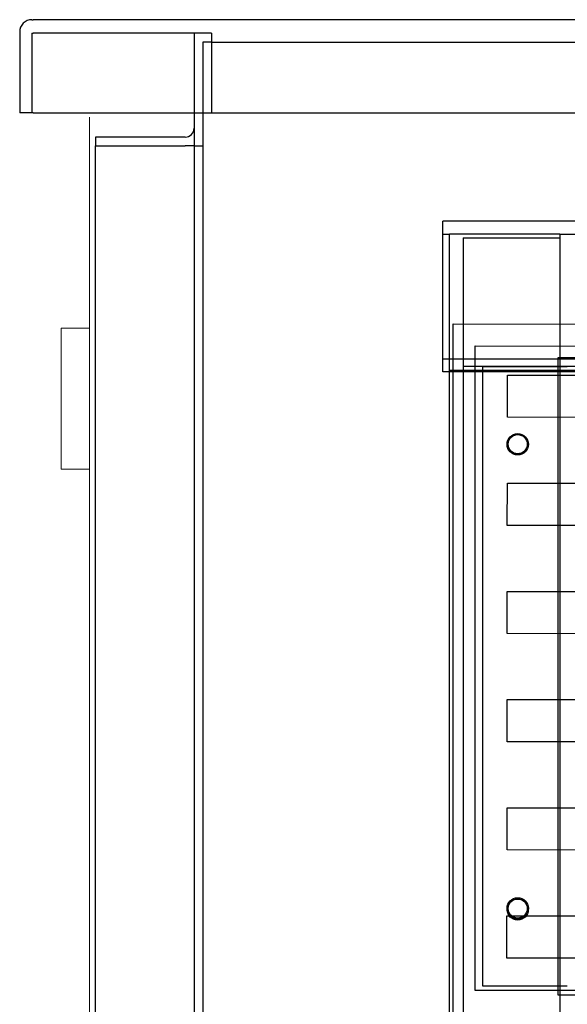
# Model space of a CAD drawing. Units: inches. Extents: x 5 to 207, y 11 to 136.
# Drawn here: x 164 to 168, y 78 to 87 of the extents above; entities that cross this region are included whole.
import ezdxf

# ---------------------------------------------------------------- set-up
doc = ezdxf.new("R2010")
doc.units = ezdxf.units.IN
doc.header["$MEASUREMENT"] = 0

msp = doc.modelspace()

# ---------------------------------------------------------------- linework, layer by layer
at = {"color": 7}
for p, q in [((163.6265, 86.652), (163.6385, 86.652)), ((163.6265, 86.652), (163.6385, 86.652)), ((163.6265, 86.652), (163.6385, 86.652)), ((163.6265, 86.652), (163.6385, 86.652)), ((177.0221, 86.652), (163.6385, 86.652)), ((177.0221, 86.652), (163.6385, 86.652)), ((163.5185, 86.544), (163.5185, 85.824)), ((163.5185, 86.544), (163.5185, 85.824)), ((163.5185, 86.544), (163.5185, 85.824)), ((163.5185, 86.544), (163.5185, 85.824)), ((163.6385, 85.824), (163.5185, 85.824)), ((163.6385, 85.824), (163.5185, 85.824)), ((163.6385, 85.824), (163.5185, 85.824)), ((163.6385, 85.824), (163.5185, 85.824)), ((163.6385, 85.824), (163.5185, 85.824)), ((163.6385, 85.824), (163.5185, 85.824)), ((163.6385, 85.824), (177.0221, 85.824)), ((163.6385, 85.824), (177.0221, 85.824)), ((165.0655, 85.824), (165.0655, 56.652)), ((165.0655, 85.824), (165.0655, 56.652)), ((165.0655, 85.824), (165.0655, 56.652)), ((165.0655, 85.824), (165.0655, 56.652)), ((165.0655, 85.824), (165.0655, 56.652)), ((165.0655, 85.824), (165.0655, 56.652)), ((164.9875, 85.61), (164.1905, 85.61)), ((164.1905, 85.61), (164.1905, 85.532)), ((164.9875, 85.61), (164.1905, 85.61)), ((164.1905, 85.61), (164.1905, 85.532)), ((164.1905, 85.61), (164.1905, 85.532)), ((164.1905, 85.61), (164.1905, 85.532)), ((164.1905, 57.902), (164.1905, 85.532)), ((164.1905, 85.532), (164.1905, 85.532)), ((164.1905, 57.902), (164.1905, 85.532)), ((164.1905, 85.532), (164.1905, 85.532)), ((164.1905, 85.532), (164.1905, 85.532)), ((164.1905, 85.532), (164.1905, 85.532)), ((165.0655, 85.532), (164.9875, 85.532)), ((165.0655, 85.532), (164.9875, 85.532))]:
    msp.add_line(p, q, dxfattribs=at)
at = {"color": 7, "lineweight": 0}
for p, q in [((163.6265, 86.652), (163.6385, 86.652)), ((163.5185, 86.544), (163.5185, 85.824)), ((165.0655, 85.824), (165.0655, 56.652))]:
    msp.add_line(p, q, dxfattribs=at)
at = {"color": 7, "ltscale": 0.337031}
for p, q in [((163.6265, 86.532), (163.6265, 85.824)), ((163.6265, 86.532), (163.6265, 85.824)), ((165.0655, 86.532), (165.0655, 85.824)), ((165.2215, 86.532), (165.2215, 85.824))]:
    msp.add_line(p, q, dxfattribs=at)
at = {"color": 7, "ltscale": 0.008876}
msp.add_line((163.6265, 86.532), (163.6385, 86.532), dxfattribs=at)
msp.add_line((163.6265, 86.532), (163.6385, 86.532), dxfattribs=at)
at = {"color": 7, "ltscale": 0.957305}
msp.add_line((165.2215, 86.532), (163.6385, 86.532), dxfattribs=at)
at = {"color": 7, "ltscale": 1.089414}
msp.add_line((165.1435, 86.454), (165.1435, 56.73), dxfattribs=at)
at = {"color": 7, "ltscale": 0.058242}
msp.add_line((165.2215, 86.454), (165.1435, 86.454), dxfattribs=at)
at = {"color": 7, "ltscale": 1.091757}
msp.add_line((165.2215, 86.454), (176.9561, 86.454), dxfattribs=at)
at = {"color": 7, "lineweight": 9}
for p, q in [((164.1375, 72.069), (164.1375, 85.788)), ((163.8875, 82.663), (163.8875, 83.913)), ((164.1375, 83.913), (163.8875, 83.913)), ((164.1375, 82.663), (163.8875, 82.663))]:
    msp.add_line(p, q, dxfattribs=at)
at = {"color": 7, "ltscale": 0.37941}
msp.add_line((164.1905, 85.532), (164.9875, 85.532), dxfattribs=at)
at = {"color": 7, "ltscale": 0.077689}
msp.add_line((165.0655, 85.532), (165.1435, 85.532), dxfattribs=at)
at = {"color": 7, "ltscale": 1.040155}
for p, q in [((175.0128, 84.864), (167.2728, 84.864)), ((167.2728, 83.6427), (175.0128, 83.6427)), ((175.0128, 83.5268), (167.2728, 83.5268))]:
    msp.add_line(p, q, dxfattribs=at)
at = {"color": 7, "ltscale": 0.057041}
msp.add_line((167.2728, 84.7481), (167.2728, 84.864), dxfattribs=at)
at = {"color": 7, "ltscale": 0.02847}
msp.add_line((167.2728, 84.7481), (167.3328, 84.7481), dxfattribs=at)
at = {"color": 7, "ltscale": 1.141447}
msp.add_line((167.2728, 83.5268), (167.2728, 84.7481), dxfattribs=at)
at = {"color": 7, "ltscale": 0.466551}
msp.add_line((168.3128, 84.7481), (167.3328, 84.7481), dxfattribs=at)
at = {"color": 7, "ltscale": 1.071601}
for p, q in [((167.3328, 76.7741), (167.3328, 84.7481)), ((168.3128, 84.7481), (168.3128, 76.7741))]:
    msp.add_line(p, q, dxfattribs=at)
at = {"color": 7, "ltscale": 0.40941}
msp.add_line((167.4528, 84.7159), (168.3128, 84.7159), dxfattribs=at)
at = {"color": 7, "ltscale": 1.06728}
msp.add_line((167.4528, 84.7159), (167.4528, 76.7741), dxfattribs=at)
at = {"color": 7, "ltscale": 1.140945}
for p, q in [((168.3128, 84.7481), (173.9728, 84.7481)), ((168.2978, 77.994), (168.2978, 83.654)), ((168.2978, 83.654), (173.9578, 83.654)), ((173.9578, 77.994), (168.2978, 77.994))]:
    msp.add_line(p, q, dxfattribs=at)
at = {"color": 7, "ltscale": 1.055705}
msp.add_line((167.3655, 77.8414), (167.3655, 83.9514), dxfattribs=at)
at = {"color": 7, "ltscale": 1.115747}
for p, q in [((167.3655, 83.9514), (174.7455, 83.944)), ((174.8328, 83.5745), (167.4528, 83.5745))]:
    msp.add_line(p, q, dxfattribs=at)
at = {"color": 7, "ltscale": 1.153265}
msp.add_line((167.5599, 78.0357), (167.5599, 83.7568), dxfattribs=at)
at = {"color": 7, "ltscale": 1.056924}
msp.add_line((167.5599, 83.7568), (174.5508, 83.7498), dxfattribs=at)
at = {"color": 7, "ltscale": 1.152032}
msp.add_line((167.3328, 83.5423), (174.9528, 83.5423), dxfattribs=at)
at = {"color": 7, "ltscale": 0.357031}
for p, q in [((167.6278, 83.574), (168.3778, 83.574)), ((168.3778, 78.074), (167.6278, 78.074))]:
    msp.add_line(p, q, dxfattribs=at)
at = {"color": 7, "ltscale": 1.108692}
msp.add_line((167.6278, 78.074), (167.6278, 83.574), dxfattribs=at)
at = {"color": 7, "ltscale": 0.178465}
for p, q in [((167.8466, 83.1229), (167.847, 83.4979)), ((167.8456, 82.1629), (167.846, 82.5379)), ((167.8447, 81.2029), (167.845, 81.5779)), ((167.8437, 80.2429), (167.8441, 80.6179)), ((167.8427, 79.2829), (167.8431, 79.6579)), ((167.8418, 78.3229), (167.8421, 78.6979))]:
    msp.add_line(p, q, dxfattribs=at)
at = {"color": 7, "ltscale": 0.869315}
for p, q in [((167.847, 83.4979), (169.2845, 83.4964)), ((169.2841, 83.1214), (167.8466, 83.1229)), ((167.846, 82.5379), (169.2835, 82.5364)), ((169.2831, 82.1614), (167.8456, 82.1629)), ((167.845, 81.5779), (169.2825, 81.5764)), ((169.2822, 81.2014), (167.8447, 81.2029)), ((167.8441, 80.6179), (169.2816, 80.6164)), ((169.2812, 80.2414), (167.8437, 80.2429)), ((167.8431, 79.6579), (169.2806, 79.6565)), ((169.2802, 79.2815), (167.8427, 79.2829)), ((167.8421, 78.6979), (169.2796, 78.6965)), ((169.2793, 78.3215), (167.8418, 78.3229))]:
    msp.add_line(p, q, dxfattribs=at)
at = {"color": 7, "ltscale": 1.056056}
msp.add_line((174.5451, 78.0287), (167.5599, 78.0357), dxfattribs=at)
at = {"color": 7, "ltscale": 0.28413}
for centre in [(167.9378, 82.884), (167.9378, 78.764)]:
    msp.add_circle(centre, 0.095, dxfattribs=at)
at = {"color": 7, "ltscale": 0.279642}
for centre in [(167.9378, 82.884), (167.9378, 78.754)]:
    msp.add_circle(centre, 0.0935, dxfattribs=at)
at = {"color": 7, "ltscale": 0.254211}
for centre in [(167.9378, 82.884), (167.9378, 78.764)]:
    msp.add_circle(centre, 0.085, dxfattribs=at)
at = {"color": 7}
for centre, radius, start, end in [((163.6265, 86.544), 0.108, 90, 180), ((163.6265, 86.544), 0.108, 90, 180), ((163.6265, 86.544), 0.108, 90, 180), ((163.6265, 86.544), 0.108, 90, 180), ((164.9875, 85.688), 0.078, 270, 0), ((164.9875, 85.688), 0.078, 270, 0)]:
    msp.add_arc(centre, radius, start, end, dxfattribs=at)
at = {"color": 7, "lineweight": 0}
msp.add_arc((163.6265, 86.544), 0.108, 90, 180, dxfattribs=at)

doc.saveas('drawing.dxf')
